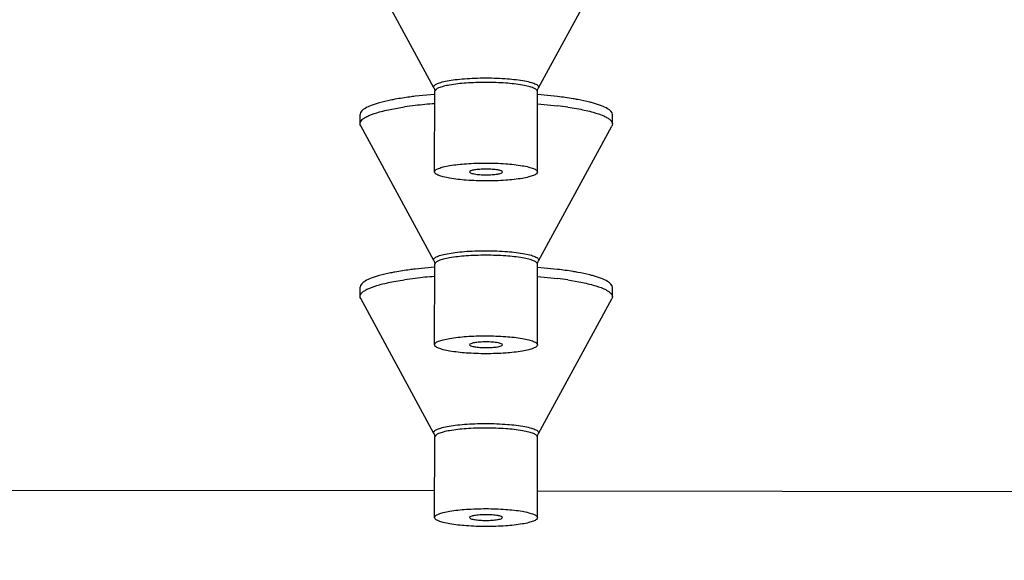
# Model space of a CAD drawing. Units: millimetres. Extents: x -345 to 297, y -155 to 210.
# Drawn here: x 93 to 95, y 157 to 158 of the extents above; entities that cross this region are included whole.
import ezdxf

# ---------------------------------------------------------------- set-up
doc = ezdxf.new("R2010")
doc.units = ezdxf.units.MM
doc.header["$LTSCALE"] = 16.335
doc.header["$PDMODE"] = 3
doc.header["$PDSIZE"] = 8
doc.layers.get('0').update_dxf_attribs({"linetype": 'CONTINUOUS'})
doc.layers.get('Defpoints').update_dxf_attribs({"linetype": 'CONTINUOUS'})
doc.styles.get("Standard").update_dxf_attribs({"font": 'simfang.ttf'})
doc.dimstyles.new('DIMSTYLE_1', dxfattribs={"dimtxt": 2, "dimasz": 3, "dimexe": 0.18, "dimexo": 0.0625, "dimgap": 0.09, "dimtad": 1, "dimlfac": 8, "dimdsep": 46, "dimtxsty": 'Standard', "dimblk": '_FILLED', "dimblk1": '_FILLED', "dimblk2": '_FILLED', "dimcen": 0.09, "dimadec": 0, "dimazin": 0, "dimtp": 0.01, "dimtm": 0.01, "dimtfac": 1, "dimtofl": 0, "dimtmove": 0, "dimatfit": 3, "dimldrblk": '_FILLED', "dimfxl": 0, "dimtolj": 1, "dimarcsym": 0})

# ---------------------------------------------------------------- blocks, each defined once
blk = doc.blocks.new('_FILLED')
at = {"color": 0, "linetype": 'ByBlock'}
blk.add_solid([(0, 0), (-1, 0.13333), (-1, -0.13333)], dxfattribs=at)
blk = doc.blocks.new('*D19')
at = {"color": 0, "linetype": 'Continuous', "lineweight": -2}
for p, q in [((94.3438, 172.6464), (55.2563, 172.6464)), ((55.4363, 82.6562), (55.4363, 169.6464)), ((71.0985, 79.6562), (55.2563, 79.6562))]:
    blk.add_line(p, q, dxfattribs=at)
at = {"layer": 'Defpoints', "color": 0, "linetype": 'Continuous'}
for p in [(55.4363, 172.6464), (94.4063, 172.6464), (71.161, 79.6562)]:
    blk.add_point(p, dxfattribs=at)
at = {"color": 0, "linetype": 'Continuous', "lineweight": -2, "xscale": 3, "yscale": 3, "zscale": 3}
for p, rotation in [((55.4363, 172.6464), 90), ((55.4363, 79.6562), 270)]:
    blk.add_blockref('_FILLED', p, dxfattribs=dict(at, rotation=rotation))
at = {"color": 0, "linetype": 'Continuous', "lineweight": 9, "insert": (54.3349, 126.1513), "char_height": 2, "attachment_point": 5, "rotation": 90}
blk.add_mtext('\\A1;1100-1400', dxfattribs=at)
blk = doc.blocks.new('*D21')
at = {"color": 0, "linetype": 'Continuous', "lineweight": -2}
for p, q in [((76.7771, 159.3093), (76.7771, 147.4619)), ((121.7797, 159.2502), (121.7797, 147.4619)), ((79.7771, 147.6419), (118.7797, 147.6419))]:
    blk.add_line(p, q, dxfattribs=at)
at = {"layer": 'Defpoints', "color": 0, "linetype": 'Continuous'}
for p in [(76.7771, 159.3718), (121.7797, 159.3127), (121.7797, 147.6419)]:
    blk.add_point(p, dxfattribs=at)
at = {"color": 0, "linetype": 'Continuous', "lineweight": -2, "xscale": 3, "yscale": 3, "zscale": 3, "rotation": 180}
blk.add_blockref('_FILLED', (76.7771, 147.6419), dxfattribs=at)
at = {"color": 0, "linetype": 'Continuous', "lineweight": -2, "xscale": 3, "yscale": 3, "zscale": 3}
blk.add_blockref('_FILLED', (121.7797, 147.6419), dxfattribs=at)
at = {"color": 0, "linetype": 'Continuous', "lineweight": 9, "insert": (99.2784, 148.7434), "char_height": 2, "attachment_point": 5}
blk.add_mtext('\\A1;360', dxfattribs=at)

msp = doc.modelspace()

# ---------------------------------------------------------------- linework, layer by layer
at = {"color": 7, "linetype": 'Continuous'}
for p, q in [((93.6377662, 158.034818), (93.4420606, 158.3957291)), ((93.9174157, 158.0344393), (94.1140981, 158.394819)), ((93.7762917, 158.0613596), (93.7775941, 158.0613589)), ((93.7775784, 158.0492612), (93.7763033, 158.0492619)), ((93.6398302, 158.0171172), (93.5880074, 158.0121405)), ((93.6397787, 157.8101019), (93.6400704, 158.02553)), ((93.9147946, 157.8097294), (93.9150864, 158.0251576)), ((93.9686042, 158.0115966), (93.9153317, 158.0168393)), ((93.5305087, 157.9789885), (93.5593142, 157.9837543)), ((93.9152888, 157.9922197), (93.9682184, 157.9870186)), ((93.9964303, 157.9832437), (94.0254702, 157.978375)), ((94.0247788, 157.9782643), (94.0251025, 157.9782032)), ((94.0254702, 157.978375), (94.0257946, 157.9783137)), ((93.4405672, 157.9392198), (93.4406006, 157.9638402)), ((94.1156064, 157.9383057), (94.1156398, 157.962926)), ((93.6377662, 157.5727764), (93.4420606, 157.9336876)), ((93.9174157, 157.5723977), (94.1140981, 157.9327775)), ((93.7762917, 157.599318), (93.7775941, 157.5993173)), ((93.7775784, 157.5872197), (93.7763033, 157.5872203)), ((93.6397787, 157.3480603), (93.6400704, 157.5634885)), ((93.9147946, 157.3476879), (93.9150864, 157.563116)), ((93.6398302, 157.5550757), (93.5880074, 157.550099)), ((93.9152888, 157.5301781), (93.9682184, 157.524977)), ((93.9686042, 157.5495551), (93.9153317, 157.5547977)), ((93.5305087, 157.5169469), (93.5593142, 157.5217127)), ((93.9964303, 157.5212021), (94.0254702, 157.5163335)), ((94.0247788, 157.5162228), (94.0251025, 157.5161616)), ((94.0254702, 157.5163335), (94.0257946, 157.5162722)), ((93.4405672, 157.4771782), (93.4406006, 157.5017986)), ((94.1156064, 157.4762641), (94.1156398, 157.5008845)), ((93.6377662, 157.1107349), (93.4420606, 157.471646)), ((93.9174157, 157.1103562), (94.1140981, 157.4707359)), ((93.7762917, 157.1372764), (93.7775941, 157.1372758)), ((93.7775784, 157.1251781), (93.7763033, 157.1251788)), ((93.6397787, 156.8860188), (93.6400704, 157.1014469)), ((93.9147946, 156.8856463), (93.9150864, 157.1010745)), ((91.1647323, 156.9611953), (93.6398761, 156.9579448)), ((93.914892, 156.9575836), (96.3900359, 156.9543332))]:
    msp.add_line(p, q, dxfattribs=at)
for centre, radius, start, end in [((93.701362, 157.0136481), 0.9804508, 96.6421549, 98.3303363), ((93.7355493, 156.7231167), 1.2729864, 94.3136963, 96.6580266), ((93.8468633, 156.9727579), 1.0214949, 81.5804967, 83.1770609), ((93.7355493, 156.2610752), 1.2729864, 94.3136963, 96.6580266), ((93.701362, 156.5516065), 0.9804508, 96.6421549, 98.3303363), ((93.8468633, 156.5107164), 1.0214949, 81.5804967, 83.1770609)]:
    msp.add_arc(centre, radius, start, end, dxfattribs=at)
for points, knots in [([(93.6377662, 158.034818), (93.6373532, 158.0355796), (93.6368527, 158.0373934), (93.6380086, 158.0402226), (93.6406292, 158.0426995), (93.6465875, 158.0462755), (93.6576696, 158.0500861), (93.6746212, 158.0539277), (93.695937, 158.0571166), (93.7206936, 158.0595247), (93.7478705, 158.0610184), (93.7666797, 158.0613567), (93.7762917, 158.0613596)], [0, 0, 0, 0, 0.017674399, 0.035846915, 0.059269562, 0.090220974, 0.177059517, 0.296565736, 0.444879754, 0.616303668, 0.80390282, 1, 1, 1, 1]), ([(93.7775941, 158.0613589), (93.796541, 158.061334), (93.8313008, 158.0600712), (93.8718691, 158.055596), (93.897279, 158.0498439), (93.9084848, 158.0459857), (93.9145135, 158.0423751), (93.9171651, 158.0398798), (93.9183388, 158.0370306), (93.9178331, 158.0352039), (93.9174157, 158.0344393)], [0, 0, 0, 0, 0.383050629, 0.702967098, 0.822727378, 0.909780731, 0.940798535, 0.964245847, 0.98238907, 1, 1, 1, 1]), ([(93.6377662, 158.034818), (93.6381074, 158.0341887), (93.639468, 158.0312811), (93.6400738, 158.0280214), (93.6400704, 158.02553)], [0, 0, 0, 0, 0.223192136, 1, 1, 1, 1]), ([(93.7763033, 158.0492619), (93.7588857, 158.0492567), (93.7266422, 158.0482144), (93.6887684, 158.0442256), (93.6642524, 158.0393376), (93.6516451, 158.0353337), (93.6433934, 158.0315636), (93.6400731, 158.0273041), (93.6400708, 158.02553)], [0, 0, 0, 0, 0.36931628, 0.683641062, 0.805868033, 0.899287229, 0.962382997, 1, 1, 1, 1]), ([(93.9150859, 158.0251576), (93.9150883, 158.0269453), (93.911728, 158.0312451), (93.9033938, 158.0350499), (93.8906484, 158.0391077), (93.8658798, 158.0440706), (93.8276615, 158.0481461), (93.7951327, 158.0492382), (93.7775784, 158.0492612)], [0, 0, 0, 0, 0.037551325, 0.100722896, 0.194311049, 0.316738162, 0.631268837, 1, 1, 1, 1]), ([(93.9150864, 158.0251576), (93.9150875, 158.0260283), (93.9152977, 158.0292339), (93.9162956, 158.0323868), (93.9174157, 158.0344393)], [0, 0, 0, 0, 0.271340154, 1, 1, 1, 1]), ([(93.533748, 158.0041981), (93.5299113, 158.0035027), (93.5158522, 158.000825), (93.5018812, 157.9976385), (93.491846, 157.9948571)], [0, 0, 0, 0, 0.272429325, 1, 1, 1, 1]), ([(93.5880074, 158.0121405), (93.5831838, 158.0115749), (93.5650421, 158.0093264), (93.5469569, 158.0065924), (93.533748, 158.0041981)], [0, 0, 0, 0, 0.265667992, 1, 1, 1, 1]), ([(94.0225977, 158.0035369), (94.0184136, 158.004307), (94.0004838, 158.0074301), (93.982449, 158.0099321), (93.9686042, 158.0115966)], [0, 0, 0, 0, 0.233772545, 1, 1, 1, 1]), ([(94.0644536, 157.9940886), (94.0613246, 157.9949647), (94.0474901, 157.9986134), (94.0334715, 158.0015355), (94.0225977, 158.0035369)], [0, 0, 0, 0, 0.227139898, 1, 1, 1, 1]), ([(93.4405677, 157.9392198), (93.4405733, 157.9433466), (93.4453559, 157.9499775), (93.4542703, 157.9559981), (93.4694025, 157.9635573), (93.4950779, 157.971664), (93.5176459, 157.9765908), (93.5305087, 157.9789885)], [0, 0, 0, 0, 0.121369035, 0.209901108, 0.321354404, 0.615194073, 1, 1, 1, 1]), ([(93.491846, 157.9948571), (93.4843859, 157.9927894), (93.4710852, 157.9885183), (93.4530748, 157.98069), (93.4406106, 157.9707668), (93.4406012, 157.9638402)], [0, 0, 0, 0, 0.37562931, 0.663905038, 1, 1, 1, 1]), ([(94.0257946, 157.9783137), (94.0386479, 157.9758813), (94.0611972, 157.9708937), (94.0868444, 157.9627182), (94.1019523, 157.9551189), (94.1108483, 157.9490747), (94.1156116, 157.9424319), (94.115606, 157.9383057)], [0, 0, 0, 0, 0.384801888, 0.678637824, 0.790090594, 0.878623512, 1, 1, 1, 1]), ([(94.1156391, 157.962926), (94.1156485, 157.969855), (94.1032039, 157.9798141), (94.0852071, 157.9876925), (94.0719117, 157.9920003), (94.0644536, 157.9940886)], [0, 0, 0, 0, 0.336072191, 0.624355919, 1, 1, 1, 1]), ([(93.6397793, 157.8101019), (93.6397817, 157.8118889), (93.6431512, 157.8161781), (93.651491, 157.8199597), (93.66424, 157.823982), (93.6890089, 157.8288775), (93.7272209, 157.8328503), (93.7597387, 157.8338561), (93.7772866, 157.8338331)], [0, 0, 0, 0, 0.037554213, 0.100721439, 0.194300527, 0.316717619, 0.631235357, 1, 1, 1, 1]), ([(93.7772866, 157.8338331), (93.794841, 157.83381), (93.8273696, 157.832718), (93.8655877, 157.8286425), (93.8903563, 157.8236796), (93.9031019, 157.8196217), (93.911436, 157.815817), (93.9147964, 157.8115172), (93.914794, 157.8097294)], [0, 0, 0, 0, 0.368730796, 0.68325911, 0.805687938, 0.899277022, 0.9624488, 1, 1, 1, 1]), ([(93.7772866, 157.7859982), (93.7597323, 157.7860213), (93.7272037, 157.7871133), (93.6889855, 157.7911888), (93.664217, 157.7961517), (93.6514714, 157.8002096), (93.6431373, 157.8040143), (93.6397769, 157.8083141), (93.6397793, 157.8101019)], [0, 0, 0, 0, 0.368730796, 0.68325911, 0.805687938, 0.899277022, 0.9624488, 1, 1, 1, 1]), ([(93.7772866, 157.8175257), (93.7716433, 157.8175332), (93.7613405, 157.8172834), (93.7472168, 157.8155774), (93.7389487, 157.8140826), (93.7333993, 157.8112615), (93.7335413, 157.8098405)], [0, 0, 0, 0, 0.373286394, 0.690404382, 0.905538792, 1, 1, 1, 1]), ([(93.7335413, 157.8098405), (93.7336926, 157.8083262), (93.7392521, 157.8059432), (93.7477254, 157.8041567), (93.7616146, 157.8026225), (93.7717604, 157.8023128), (93.7772866, 157.8023056)], [0, 0, 0, 0, 0.101055925, 0.318839143, 0.63302075, 1, 1, 1, 1]), ([(93.8210316, 157.809722), (93.8211776, 157.8111432), (93.815632, 157.8139798), (93.8073646, 157.8154973), (93.7932386, 157.8172412), (93.7829321, 157.8175183), (93.7772866, 157.8175257)], [0, 0, 0, 0, 0.094458142, 0.309606542, 0.626740858, 1, 1, 1, 1]), ([(93.914794, 157.8097294), (93.9147916, 157.8079424), (93.9114221, 157.8036532), (93.9030823, 157.7998716), (93.8903332, 157.7958493), (93.8655644, 157.7909538), (93.8273524, 157.786981), (93.7948346, 157.7859752), (93.7772866, 157.7859982)], [0, 0, 0, 0, 0.037554213, 0.100721439, 0.194300527, 0.316717619, 0.631235357, 1, 1, 1, 1]), ([(93.7772866, 157.8023056), (93.7828108, 157.8022983), (93.7929529, 157.8025811), (93.8068395, 157.804078), (93.815314, 157.8058411), (93.8208762, 157.8082088), (93.8210316, 157.809722)], [0, 0, 0, 0, 0.367005632, 0.681171369, 0.898941445, 1, 1, 1, 1]), ([(93.6377662, 157.5727764), (93.6373532, 157.573538), (93.6368527, 157.5753518), (93.6380086, 157.578181), (93.6406292, 157.580658), (93.6465875, 157.5842339), (93.6576696, 157.5880446), (93.6746212, 157.5918861), (93.695937, 157.595075), (93.7206936, 157.5974832), (93.7478705, 157.5989769), (93.7666797, 157.5993151), (93.7762917, 157.599318)], [0, 0, 0, 0, 0.017674399, 0.035846915, 0.059269562, 0.090220974, 0.177059517, 0.296565736, 0.444879754, 0.616303668, 0.80390282, 1, 1, 1, 1]), ([(93.7763033, 157.5872203), (93.7588857, 157.5872151), (93.7266422, 157.5861729), (93.6887684, 157.5821841), (93.6642524, 157.5772961), (93.6516451, 157.5732922), (93.6433934, 157.569522), (93.6400731, 157.5652625), (93.6400708, 157.5634885)], [0, 0, 0, 0, 0.36931628, 0.683641062, 0.805868033, 0.899287229, 0.962382997, 1, 1, 1, 1]), ([(93.9150859, 157.563116), (93.9150883, 157.5649038), (93.911728, 157.5692036), (93.9033938, 157.5730083), (93.8906484, 157.5770661), (93.8658798, 157.5820291), (93.8276615, 157.5861046), (93.7951327, 157.5871966), (93.7775784, 157.5872197)], [0, 0, 0, 0, 0.037551325, 0.100722896, 0.194311049, 0.316738162, 0.631268837, 1, 1, 1, 1]), ([(93.7775941, 157.5993173), (93.796541, 157.5992925), (93.8313008, 157.5980297), (93.8718691, 157.5935544), (93.897279, 157.5878024), (93.9084848, 157.5839442), (93.9145135, 157.5803336), (93.9171651, 157.5778383), (93.9183388, 157.5749891), (93.9178331, 157.5731623), (93.9174157, 157.5723977)], [0, 0, 0, 0, 0.383050629, 0.702967098, 0.822727378, 0.909780731, 0.940798535, 0.964245847, 0.98238907, 1, 1, 1, 1]), ([(93.6377662, 157.5727764), (93.6381074, 157.5721471), (93.639468, 157.5692396), (93.6400738, 157.5659799), (93.6400704, 157.5634885)], [0, 0, 0, 0, 0.223192136, 1, 1, 1, 1]), ([(93.9150864, 157.563116), (93.9150875, 157.5639868), (93.9152977, 157.5671923), (93.9162956, 157.5703452), (93.9174157, 157.5723977)], [0, 0, 0, 0, 0.271340154, 1, 1, 1, 1]), ([(93.491846, 157.5328155), (93.4843859, 157.5307478), (93.4710852, 157.5264768), (93.4530748, 157.5186484), (93.4406106, 157.5087252), (93.4406012, 157.5017986)], [0, 0, 0, 0, 0.37562931, 0.663905038, 1, 1, 1, 1]), ([(93.533748, 157.5421566), (93.5299113, 157.5414611), (93.5158522, 157.5387835), (93.5018812, 157.535597), (93.491846, 157.5328155)], [0, 0, 0, 0, 0.272429325, 1, 1, 1, 1]), ([(93.5880074, 157.550099), (93.5831838, 157.5495334), (93.5650421, 157.5472848), (93.5469569, 157.5445509), (93.533748, 157.5421566)], [0, 0, 0, 0, 0.265667992, 1, 1, 1, 1]), ([(94.0225977, 157.5414954), (94.0184136, 157.5422655), (94.0004838, 157.5453886), (93.982449, 157.5478906), (93.9686042, 157.5495551)], [0, 0, 0, 0, 0.233772545, 1, 1, 1, 1]), ([(94.0644536, 157.532047), (94.0613246, 157.5329232), (94.0474901, 157.5365718), (94.0334715, 157.539494), (94.0225977, 157.5414954)], [0, 0, 0, 0, 0.227139898, 1, 1, 1, 1]), ([(94.1156391, 157.5008845), (94.1156485, 157.5078134), (94.1032039, 157.5177725), (94.0852071, 157.5256509), (94.0719117, 157.5299588), (94.0644536, 157.532047)], [0, 0, 0, 0, 0.336072191, 0.624355919, 1, 1, 1, 1]), ([(93.4405677, 157.4771782), (93.4405733, 157.4813051), (93.4453559, 157.4879359), (93.4542703, 157.4939565), (93.4694025, 157.5015158), (93.4950779, 157.5096225), (93.5176459, 157.5145493), (93.5305087, 157.5169469)], [0, 0, 0, 0, 0.121369035, 0.209901108, 0.321354404, 0.615194073, 1, 1, 1, 1]), ([(94.0257946, 157.5162722), (94.0386479, 157.5138398), (94.0611972, 157.5088522), (94.0868444, 157.5006767), (94.1019523, 157.4930774), (94.1108483, 157.4870331), (94.1156116, 157.4803903), (94.115606, 157.4762641)], [0, 0, 0, 0, 0.384801888, 0.678637824, 0.790090594, 0.878623512, 1, 1, 1, 1]), ([(93.6397793, 157.3480603), (93.6397817, 157.3498474), (93.6431512, 157.3541365), (93.651491, 157.3579181), (93.66424, 157.3619404), (93.6890089, 157.3668359), (93.7272209, 157.3708087), (93.7597387, 157.3718146), (93.7772866, 157.3717915)], [0, 0, 0, 0, 0.037554213, 0.100721439, 0.194300527, 0.316717619, 0.631235357, 1, 1, 1, 1]), ([(93.7772866, 157.3717915), (93.794841, 157.3717685), (93.8273696, 157.3706764), (93.8655877, 157.3666009), (93.8903563, 157.361638), (93.9031019, 157.3575802), (93.911436, 157.3537754), (93.9147964, 157.3494756), (93.914794, 157.3476879)], [0, 0, 0, 0, 0.368730796, 0.68325911, 0.805687938, 0.899277022, 0.9624488, 1, 1, 1, 1]), ([(93.7772866, 157.3239567), (93.7597323, 157.3239797), (93.7272037, 157.3250718), (93.6889855, 157.3291472), (93.664217, 157.3341102), (93.6514714, 157.338168), (93.6431373, 157.3419728), (93.6397769, 157.3462726), (93.6397793, 157.3480603)], [0, 0, 0, 0, 0.368730796, 0.68325911, 0.805687938, 0.899277022, 0.9624488, 1, 1, 1, 1]), ([(93.7772866, 157.3554842), (93.7716433, 157.3554916), (93.7613405, 157.3552418), (93.7472168, 157.3535359), (93.7389487, 157.3520411), (93.7333993, 157.3492199), (93.7335413, 157.3477989)], [0, 0, 0, 0, 0.373286394, 0.690404382, 0.905538792, 1, 1, 1, 1]), ([(93.7335413, 157.3477989), (93.7336926, 157.3462847), (93.7392521, 157.3439017), (93.7477254, 157.3421152), (93.7616146, 157.340581), (93.7717604, 157.3402713), (93.7772866, 157.340264)], [0, 0, 0, 0, 0.101055925, 0.318839143, 0.63302075, 1, 1, 1, 1]), ([(93.8210316, 157.3476804), (93.8211776, 157.3491016), (93.815632, 157.3519383), (93.8073646, 157.3534557), (93.7932386, 157.3551996), (93.7829321, 157.3554768), (93.7772866, 157.3554842)], [0, 0, 0, 0, 0.094458142, 0.309606542, 0.626740858, 1, 1, 1, 1]), ([(93.914794, 157.3476879), (93.9147916, 157.3459008), (93.9114221, 157.3416117), (93.9030823, 157.3378301), (93.8903332, 157.3338077), (93.8655644, 157.3289123), (93.8273524, 157.3249394), (93.7948346, 157.3239336), (93.7772866, 157.3239567)], [0, 0, 0, 0, 0.037554213, 0.100721439, 0.194300527, 0.316717619, 0.631235357, 1, 1, 1, 1]), ([(93.7772866, 157.340264), (93.7828108, 157.3402567), (93.7929529, 157.3405395), (93.8068395, 157.3420365), (93.815314, 157.3437996), (93.8208762, 157.3461673), (93.8210316, 157.3476804)], [0, 0, 0, 0, 0.367005632, 0.681171369, 0.898941445, 1, 1, 1, 1]), ([(93.6377662, 157.1107349), (93.6373532, 157.1114965), (93.6368527, 157.1133103), (93.6380086, 157.1161394), (93.6406292, 157.1186164), (93.6465875, 157.1221924), (93.6576696, 157.126003), (93.6746212, 157.1298446), (93.695937, 157.1330335), (93.7206936, 157.1354416), (93.7478705, 157.1369353), (93.7666797, 157.1372736), (93.7762917, 157.1372764)], [0, 0, 0, 0, 0.017674399, 0.035846915, 0.059269562, 0.090220974, 0.177059517, 0.296565736, 0.444879754, 0.616303668, 0.80390282, 1, 1, 1, 1]), ([(93.7775941, 157.1372758), (93.796541, 157.1372509), (93.8313008, 157.1359881), (93.8718691, 157.1315129), (93.897279, 157.1257608), (93.9084848, 157.1219026), (93.9145135, 157.118292), (93.9171651, 157.1157967), (93.9183388, 157.1129475), (93.9178331, 157.1111208), (93.9174157, 157.1103562)], [0, 0, 0, 0, 0.383050629, 0.702967098, 0.822727378, 0.909780731, 0.940798535, 0.964245847, 0.98238907, 1, 1, 1, 1]), ([(93.6377662, 157.1107349), (93.6381074, 157.1101056), (93.639468, 157.107198), (93.6400738, 157.1039383), (93.6400704, 157.1014469)], [0, 0, 0, 0, 0.223192136, 1, 1, 1, 1]), ([(93.7763033, 157.1251788), (93.7588857, 157.1251736), (93.7266422, 157.1241313), (93.6887684, 157.1201425), (93.6642524, 157.1152545), (93.6516451, 157.1112506), (93.6433934, 157.1074805), (93.6400731, 157.103221), (93.6400708, 157.1014469)], [0, 0, 0, 0, 0.36931628, 0.683641062, 0.805868033, 0.899287229, 0.962382997, 1, 1, 1, 1]), ([(93.9150859, 157.1010745), (93.9150883, 157.1028622), (93.911728, 157.107162), (93.9033938, 157.1109668), (93.8906484, 157.1150246), (93.8658798, 157.1199875), (93.8276615, 157.124063), (93.7951327, 157.1251551), (93.7775784, 157.1251781)], [0, 0, 0, 0, 0.037551325, 0.100722896, 0.194311049, 0.316738162, 0.631268837, 1, 1, 1, 1]), ([(93.9150864, 157.1010745), (93.9150875, 157.1019452), (93.9152977, 157.1051508), (93.9162956, 157.1083037), (93.9174157, 157.1103562)], [0, 0, 0, 0, 0.271340154, 1, 1, 1, 1]), ([(93.6397793, 156.8860188), (93.6397817, 156.8878058), (93.6431512, 156.892095), (93.651491, 156.8958765), (93.66424, 156.8998989), (93.6890089, 156.9047943), (93.7272209, 156.9087672), (93.7597387, 156.909773), (93.7772866, 156.90975)], [0, 0, 0, 0, 0.037554213, 0.100721439, 0.194300527, 0.316717619, 0.631235357, 1, 1, 1, 1]), ([(93.7772866, 156.90975), (93.794841, 156.9097269), (93.8273696, 156.9086349), (93.8655877, 156.9045594), (93.8903563, 156.8995965), (93.9031019, 156.8955386), (93.911436, 156.8917339), (93.9147964, 156.887434), (93.914794, 156.8856463)], [0, 0, 0, 0, 0.368730796, 0.68325911, 0.805687938, 0.899277022, 0.9624488, 1, 1, 1, 1]), ([(93.7772866, 156.8619151), (93.7597323, 156.8619381), (93.7272037, 156.8630302), (93.6889855, 156.8671057), (93.664217, 156.8720686), (93.6514714, 156.8761265), (93.6431373, 156.8799312), (93.6397769, 156.884231), (93.6397793, 156.8860188)], [0, 0, 0, 0, 0.368730796, 0.68325911, 0.805687938, 0.899277022, 0.9624488, 1, 1, 1, 1]), ([(93.7772866, 156.8934426), (93.7716433, 156.89345), (93.7613405, 156.8932002), (93.7472168, 156.8914943), (93.7389487, 156.8899995), (93.7333993, 156.8871784), (93.7335413, 156.8857574)], [0, 0, 0, 0, 0.373286394, 0.690404382, 0.905538792, 1, 1, 1, 1]), ([(93.7335413, 156.8857574), (93.7336926, 156.8842431), (93.7392521, 156.8818601), (93.7477254, 156.8800736), (93.7616146, 156.8785394), (93.7717604, 156.8782297), (93.7772866, 156.8782224)], [0, 0, 0, 0, 0.101055925, 0.318839143, 0.63302075, 1, 1, 1, 1]), ([(93.8210316, 156.8856389), (93.8211776, 156.8870601), (93.815632, 156.8898967), (93.8073646, 156.8914142), (93.7932386, 156.8931581), (93.7829321, 156.8934352), (93.7772866, 156.8934426)], [0, 0, 0, 0, 0.094458142, 0.309606542, 0.626740858, 1, 1, 1, 1]), ([(93.914794, 156.8856463), (93.9147916, 156.8838593), (93.9114221, 156.8795701), (93.9030823, 156.8757885), (93.8903332, 156.8717662), (93.8655644, 156.8668707), (93.8273524, 156.8628979), (93.7948346, 156.8618921), (93.7772866, 156.8619151)], [0, 0, 0, 0, 0.037554213, 0.100721439, 0.194300527, 0.316717619, 0.631235357, 1, 1, 1, 1]), ([(93.7772866, 156.8782224), (93.7828108, 156.8782152), (93.7929529, 156.878498), (93.8068395, 156.8799949), (93.815314, 156.881758), (93.8208762, 156.8841257), (93.8210316, 156.8856389)], [0, 0, 0, 0, 0.367005632, 0.681171369, 0.898941445, 1, 1, 1, 1])]:
    msp.add_open_spline(points, degree=3, knots=knots, dxfattribs=at)
for points in [[(93.4420607, 157.9336876), (93.44115, 157.9353666), (93.4405651, 157.9373098), (93.4405677, 157.9392198)], [(94.115606, 157.9383057), (94.1156034, 157.9363956), (94.1150132, 157.934454), (94.114098, 157.9327775)], [(93.4420607, 157.471646), (93.44115, 157.473325), (93.4405651, 157.4752682), (93.4405677, 157.4771782)], [(94.115606, 157.4762641), (94.1156034, 157.4743541), (94.1150132, 157.4724125), (94.114098, 157.4707359)]]:
    msp.add_open_spline(points, degree=3, dxfattribs=at)

# ---------------------------------------------------------------- dimensions: what is measured, and where the dimension line sits
at = {"color": 2, "linetype": 'Continuous', "lineweight": 9}
dim = msp.add_linear_dim(base=(55.4363319, 172.6464244), p1=(71.1609696, 79.6561869), p2=(94.406278, 172.6464244), angle=90, text='1100-1400', dimstyle='DIMSTYLE_1', override={"dimdec": 0}, dxfattribs=at)
dim.commit()
dim.dimension.update_dxf_attribs({"geometry": '*D19', "text_midpoint": (54.3349033, 126.1513057)})
dim = msp.add_linear_dim(base=(121.7797472, 147.6419327), p1=(76.7771324, 159.3718342), p2=(121.7797472, 159.3127348), dimstyle='DIMSTYLE_1', override={"dimdec": 0}, dxfattribs=at)
dim.commit()
dim.dimension.update_dxf_attribs({"geometry": '*D21', "text_midpoint": (99.2784398, 148.7433613)})

doc.saveas('drawing.dxf')
